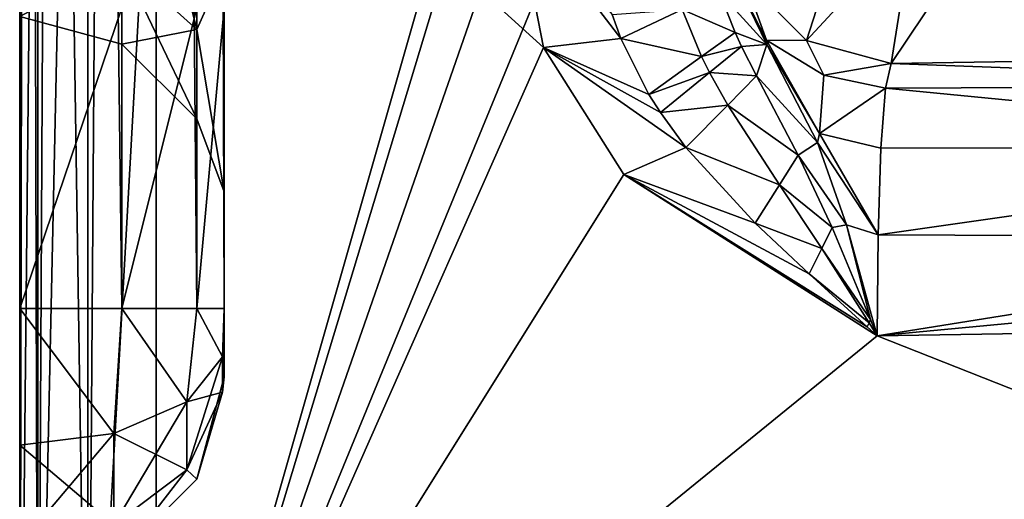
# Model space of a CAD drawing. Extents: x 0 to 53, y -0.2 to 37.2.
# Drawn here: x 0 to 2.9, y 5.7 to 7.1 of the extents above; entities that cross this region are included whole.
import ezdxf

# ---------------------------------------------------------------- set-up
doc = ezdxf.new("R2010")
doc.units = 0
doc.layers.add('PORCELANA', color=60, linetype='CONTINUOUS')

msp = doc.modelspace()

# ---------------------------------------------------------------- linework, layer by layer
at = {"layer": 'PORCELANA'}
for points in [[(0, 6.2919, 31.5001), (0, 4.4919, 32.6001), (0, 32.5051, 32.6001), (0, 6.2919, 31.5001)], [(0, 6.2919, 31.5001), (0, 32.5051, 32.6001), (0, 30.7051, 31.5001), (0, 6.2919, 31.5001)], [(0.0536, 4.4919, 32.8001), (0.0536, 32.5051, 32.8001), (0, 4.4919, 32.6001), (0.0536, 4.4919, 32.8001)], [(0, 4.4919, 32.6001), (0.0536, 32.5051, 32.8001), (0, 32.5051, 32.6001), (0, 4.4919, 32.6001)], [(0.2, 4.4919, 32.9465), (0.2, 32.5051, 32.9465), (0.0536, 4.4919, 32.8001), (0.2, 4.4919, 32.9465)], [(0.0536, 4.4919, 32.8001), (0.2, 32.5051, 32.9465), (0.0536, 32.5051, 32.8001), (0.0536, 4.4919, 32.8001)], [(0.4, 4.4919, 33.0001), (0.4, 32.5051, 33.0001), (0.2, 4.4919, 32.9465), (0.4, 4.4919, 33.0001)], [(0.2, 4.4919, 32.9465), (0.4, 32.5051, 33.0001), (0.2, 32.5051, 32.9465), (0.2, 4.4919, 32.9465)], [(0.4, 4.4919, 33.0001), (4.4, 18.4985, 33.0001), (0.4, 32.5051, 33.0001), (0.4, 4.4919, 33.0001)], [(0.3, 30.7051, 31.4197), (0.3, 6.2919, 31.4197), (0, 30.7051, 31.5001), (0.3, 30.7051, 31.4197)], [(0, 30.7051, 31.5001), (0.3, 6.2919, 31.4197), (0, 6.2919, 31.5001), (0, 30.7051, 31.5001)], [(0.5196, 30.7051, 31.2001), (0.5196, 6.2919, 31.2001), (0.3, 30.7051, 31.4197), (0.5196, 30.7051, 31.2001)], [(0.3, 30.7051, 31.4197), (0.5196, 6.2919, 31.2001), (0.3, 6.2919, 31.4197), (0.3, 30.7051, 31.4197)], [(0.6, 30.7051, 30.9001), (0.6, 6.2919, 30.9001), (0.5196, 30.7051, 31.2001), (0.6, 30.7051, 30.9001)], [(0.5196, 30.7051, 31.2001), (0.6, 6.2919, 30.9001), (0.5196, 6.2919, 31.2001), (0.5196, 30.7051, 31.2001)], [(0.6, 30.7051, 30.9001), (0.6, 26.4524, 27.7584), (0.6, 6.2919, 30.9001), (0.6, 30.7051, 30.9001)], [(0.6, 6.2919, 30.9001), (0.6, 26.4524, 27.7584), (0.6, 11.1743, 27.4279), (0.6, 6.2919, 30.9001)], [(4.6345, 18.4985, 33.0001), (4.4, 18.4985, 33.0001), (0.4, 4.4919, 33.0001), (4.6345, 18.4985, 33.0001)], [(7.6855, 4.5392, 33.0001), (6.15, 18.4985, 33.0001), (0.4, 4.4919, 33.0001), (7.6855, 4.5392, 33.0001)], [(0.4, 4.4919, 33.0001), (6.15, 18.4985, 33.0001), (5.275, 18.4985, 33.0001), (0.4, 4.4919, 33.0001)], [(0.4, 4.4919, 33.0001), (5.275, 18.4985, 33.0001), (4.6345, 18.4985, 33.0001), (0.4, 4.4919, 33.0001)], [(0.6, 6.2919, 30.9001), (0.6, 11.1743, 27.4279), (0.6, 9.8541, 27.9286), (0.6, 6.2919, 30.9001)], [(0.6, 9.8541, 27.9286), (0.6, 8.4524, 27.7584), (0.6, 6.2919, 30.9001), (0.6, 9.8541, 27.9286)], [(0.6, 6.0919, 2.3), (0.6, 9.0773, 15.4216), (0.6, 7.3726, 2.2743), (0.6, 6.0919, 2.3)], [(0.6, 7.2904, 23.0438), (0.6, 9.0773, 15.4216), (0.6, 6.6342, 24.2941), (0.6, 7.2904, 23.0438)], [(0.6, 6.6342, 24.2941), (0.6, 9.0773, 15.4216), (0.6, 6.0919, 2.3), (0.6, 6.6342, 24.2941)], [(0.0429, 8.6398, 0.2199), (0, 4.4919, 0.4), (0, 8.7818, 0.4), (0.0429, 8.6398, 0.2199)], [(0, 4.4919, 0.4), (0, 6.2919, 1.5), (0, 8.7818, 0.4), (0, 4.4919, 0.4)], [(0, 8.7818, 0.4), (0, 6.2919, 1.5), (0, 7.1743, 1.5), (0, 8.7818, 0.4)], [(0, 4.4919, 0.4), (0.0429, 8.6398, 0.2199), (0.0536, 4.4919, 0.2), (0, 4.4919, 0.4)], [(0.0536, 4.4919, 0.2), (0.0429, 8.6398, 0.2199), (0.1396, 8.4697, 0.0965), (0.0536, 4.4919, 0.2)], [(0.0536, 4.4919, 0.2), (0.1396, 8.4697, 0.0965), (0.2, 4.4919, 0.0536), (0.0536, 4.4919, 0.2)], [(0.2, 4.4919, 0.0536), (0.1396, 8.4697, 0.0965), (0.4, 8.089, 0), (0.2, 4.4919, 0.0536)], [(0.6, 6.2919, 30.9001), (0.6, 8.4524, 27.7584), (0.6, 6.0919, 30.7001), (0.6, 6.2919, 30.9001)], [(0.6, 8.4524, 27.7584), (0.6, 7.2904, 26.9563), (0.6, 6.0919, 30.7001), (0.6, 8.4524, 27.7584)], [(0.2, 4.4919, 0.0536), (0.4, 8.089, 0), (0.4, 4.4919, 0), (0.2, 4.4919, 0.0536)], [(0.4, 8.089, 0), (1.4523, 7.4897, 0), (1.5365, 7.0577, 0), (0.4, 8.089, 0)], [(0.4, 8.089, 0), (1.5365, 7.0577, 0), (0.4, 4.4919, 0), (0.4, 8.089, 0)], [(0.5196, 7.8462, 27.0719), (0.3, 7.9831, 26.9002), (0.5196, 7.1109, 26.1499), (0.5196, 7.8462, 27.0719)], [(0.5196, 7.1109, 26.1499), (0.3, 7.9831, 26.9002), (0.3, 7.3088, 26.0546), (0.5196, 7.1109, 26.1499)], [(0.5196, 7.1109, 23.8503), (0.3, 7.3088, 23.9456), (0.5196, 7.8462, 22.9282), (0.5196, 7.1109, 23.8503)], [(0.6, 7.2904, 26.9563), (0.5196, 7.8462, 27.0719), (0.5196, 7.1109, 26.1499), (0.6, 7.2904, 26.9563)], [(0.6, 7.2904, 23.0438), (0.5196, 7.1109, 23.8503), (0.5196, 7.8462, 22.9282), (0.6, 7.2904, 23.0438)], [(3.0523, 7.7524, 14.9314), (8.2751, 7.1032, 0.7581), (2.5558, 7.0107, 0.7581), (3.0523, 7.7524, 14.9314)], [(2.6206, 7.417, 7.8499), (3.0523, 7.7524, 14.9314), (2.5558, 7.0107, 0.7581), (2.6206, 7.417, 7.8499)], [(2.4517, 7.5283, 7.85), (2.307, 7.0784, 0.7633), (2.1249, 7.2611, 0.7601), (2.4517, 7.5283, 7.85)], [(2.4517, 7.5283, 7.85), (2.6206, 7.417, 7.8499), (2.307, 7.0784, 0.7633), (2.4517, 7.5283, 7.85)], [(1.7374, 7.1546, 0.0428), (1.7633, 7.0839, 0.0411), (1.4523, 7.4897, 0), (1.7374, 7.1546, 0.0428)], [(1.7633, 7.0839, 0.0411), (1.5365, 7.0577, 0), (1.4523, 7.4897, 0), (1.7633, 7.0839, 0.0411)], [(2.6206, 7.417, 7.8499), (2.5558, 7.0107, 0.7581), (2.307, 7.0784, 0.7633), (2.6206, 7.417, 7.8499)], [(0.6, 7.3726, 2.2743), (0.6, 7.1743, 2.1), (0.6, 6.0919, 2.3), (0.6, 7.3726, 2.2743)], [(0.3, 7.3088, 26.0546), (0, 7.1485, 25.0001), (0.3, 7.0681, 25.0001), (0.3, 7.3088, 26.0546)], [(0.3, 7.3088, 23.9456), (0.3, 7.0681, 25.0001), (0, 7.1485, 25.0001), (0.3, 7.3088, 23.9456)], [(0.5196, 7.1109, 26.1499), (0.3, 7.3088, 26.0546), (0.5196, 6.8485, 25.0001), (0.5196, 7.1109, 26.1499)], [(0.5196, 6.8485, 25.0001), (0.3, 7.3088, 26.0546), (0.3, 7.0681, 25.0001), (0.5196, 6.8485, 25.0001)], [(0.5196, 7.1109, 23.8503), (0.3, 7.0681, 25.0001), (0.3, 7.3088, 23.9456), (0.5196, 7.1109, 23.8503)], [(0.6, 7.2904, 26.9563), (0.5196, 7.1109, 26.1499), (0.6, 6.6342, 25.706), (0.6, 7.2904, 26.9563)], [(0.6, 6.6342, 24.2941), (0.5196, 7.1109, 23.8503), (0.6, 7.2904, 23.0438), (0.6, 6.6342, 24.2941)], [(0.6, 6.0919, 30.7001), (0.6, 7.2904, 26.9563), (0.6, 6.6342, 25.706), (0.6, 6.0919, 30.7001)], [(2.0517, 7.2211, 0.3336), (2.0882, 7.2794, 0.5191), (2.191, 7.0665, 0.4028), (2.0517, 7.2211, 0.3336)], [(2.1901, 7.0794, 0.4264), (2.191, 7.0665, 0.4028), (2.0882, 7.2794, 0.5191), (2.1901, 7.0794, 0.4264)], [(2.1901, 7.0794, 0.4264), (2.0882, 7.2794, 0.5191), (2.1249, 7.2611, 0.7601), (2.1901, 7.0794, 0.4264)], [(2.1249, 7.2611, 0.7601), (2.307, 7.0784, 0.7633), (2.1901, 7.0794, 0.4264), (2.1249, 7.2611, 0.7601)], [(2.0979, 7.102, 0.2948), (1.9431, 7.1694, 0.169), (2.0517, 7.2211, 0.3336), (2.0979, 7.102, 0.2948)], [(2.0517, 7.2211, 0.3336), (2.191, 7.0665, 0.4028), (2.0979, 7.102, 0.2948), (2.0517, 7.2211, 0.3336)], [(0.3, 6.2919, 1.5804), (0.3, 7.1743, 1.5804), (0, 6.2919, 1.5), (0.3, 6.2919, 1.5804)], [(0, 6.2919, 1.5), (0.3, 7.1743, 1.5804), (0, 7.1743, 1.5), (0, 6.2919, 1.5)], [(0.5196, 6.2919, 1.8), (0.5196, 7.1743, 1.8), (0.3, 6.2919, 1.5804), (0.5196, 6.2919, 1.8)], [(0.3, 6.2919, 1.5804), (0.5196, 7.1743, 1.8), (0.3, 7.1743, 1.5804), (0.3, 6.2919, 1.5804)], [(0.6, 6.2919, 2.1), (0.6, 7.1743, 2.1), (0.5196, 6.2919, 1.8), (0.6, 6.2919, 2.1)], [(0.5196, 6.2919, 1.8), (0.6, 7.1743, 2.1), (0.5196, 7.1743, 1.8), (0.5196, 6.2919, 1.8)], [(0.6, 6.0919, 2.3), (0.6, 7.1743, 2.1), (0.6, 6.2919, 2.1), (0.6, 6.0919, 2.3)], [(1.9431, 7.1694, 0.169), (1.7633, 7.0839, 0.0411), (1.7374, 7.1546, 0.0428), (1.9431, 7.1694, 0.169)], [(1.9431, 7.1694, 0.169), (1.9993, 7.0311, 0.1485), (1.7633, 7.0839, 0.0411), (1.9431, 7.1694, 0.169)], [(2.0979, 7.102, 0.2948), (1.9993, 7.0311, 0.1485), (1.9431, 7.1694, 0.169), (2.0979, 7.102, 0.2948)], [(0.5196, 6.8485, 25.0001), (0.3, 7.0681, 25.0001), (0.5196, 7.1109, 23.8503), (0.5196, 6.8485, 25.0001)], [(0.6, 6.6342, 25.706), (0.5196, 7.1109, 26.1499), (0.5196, 6.8485, 25.0001), (0.6, 6.6342, 25.706)], [(0.6, 6.6342, 24.2941), (0.5196, 6.8485, 25.0001), (0.5196, 7.1109, 23.8503), (0.6, 6.6342, 24.2941)], [(4.3146, 6.9463, 0.4754), (2.5558, 7.0107, 0.7581), (8.2751, 7.1032, 0.7581), (4.3146, 6.9463, 0.4754)], [(1.7633, 7.0839, 0.0411), (1.8453, 6.9203, 0.0363), (1.5365, 7.0577, 0), (1.7633, 7.0839, 0.0411)], [(1.9993, 7.0311, 0.1485), (1.8453, 6.9203, 0.0363), (1.7633, 7.0839, 0.0411), (1.9993, 7.0311, 0.1485)], [(2.0979, 7.102, 0.2948), (2.1171, 7.0606, 0.2787), (1.9993, 7.0311, 0.1485), (2.0979, 7.102, 0.2948)], [(2.191, 7.0665, 0.4028), (2.1171, 7.0606, 0.2787), (2.0979, 7.102, 0.2948), (2.191, 7.0665, 0.4028)], [(2.1901, 7.0794, 0.4264), (2.307, 7.0784, 0.7633), (2.3578, 6.9771, 0.466), (2.1901, 7.0794, 0.4264)], [(2.1901, 7.0794, 0.4264), (2.3578, 6.9771, 0.466), (2.3455, 6.8056, 0.2136), (2.1901, 7.0794, 0.4264)], [(2.3455, 6.8056, 0.2136), (2.191, 7.0665, 0.4028), (2.1901, 7.0794, 0.4264), (2.3455, 6.8056, 0.2136)], [(2.307, 7.0784, 0.7633), (2.5558, 7.0107, 0.7581), (2.3578, 6.9771, 0.466), (2.307, 7.0784, 0.7633)], [(1.5365, 7.0577, 0), (1.7718, 6.6853, 0), (0.4, 4.4919, 0), (1.5365, 7.0577, 0)], [(1.8453, 6.9203, 0.0363), (1.8788, 6.8673, 0.0343), (1.5365, 7.0577, 0), (1.8453, 6.9203, 0.0363)], [(1.7718, 6.6853, 0), (1.5365, 7.0577, 0), (1.9536, 6.7648, 0.0296), (1.7718, 6.6853, 0)], [(1.9536, 6.7648, 0.0296), (1.5365, 7.0577, 0), (1.8788, 6.8673, 0.0343), (1.9536, 6.7648, 0.0296)], [(2.1171, 7.0606, 0.2787), (2.0229, 6.9842, 0.1401), (1.9993, 7.0311, 0.1485), (2.1171, 7.0606, 0.2787)], [(2.1171, 7.0606, 0.2787), (2.1606, 6.9747, 0.2414), (2.0229, 6.9842, 0.1401), (2.1171, 7.0606, 0.2787)], [(2.191, 7.0665, 0.4028), (2.1606, 6.9747, 0.2414), (2.1171, 7.0606, 0.2787), (2.191, 7.0665, 0.4028)], [(2.3396, 6.7792, 0.1857), (2.1606, 6.9747, 0.2414), (2.191, 7.0665, 0.4028), (2.3396, 6.7792, 0.1857)], [(2.3455, 6.8056, 0.2136), (2.3396, 6.7792, 0.1857), (2.191, 7.0665, 0.4028), (2.3455, 6.8056, 0.2136)], [(1.9993, 7.0311, 0.1485), (2.0229, 6.9842, 0.1401), (1.8453, 6.9203, 0.0363), (1.9993, 7.0311, 0.1485)], [(2.3578, 6.9771, 0.466), (2.5558, 7.0107, 0.7581), (2.5393, 6.9383, 0.465), (2.3578, 6.9771, 0.466)], [(4.3146, 6.9463, 0.4754), (2.5393, 6.9383, 0.465), (2.5558, 7.0107, 0.7581), (4.3146, 6.9463, 0.4754)], [(2.0229, 6.9842, 0.1401), (1.8788, 6.8673, 0.0343), (1.8453, 6.9203, 0.0363), (2.0229, 6.9842, 0.1401)], [(2.0763, 6.8892, 0.1208), (1.8788, 6.8673, 0.0343), (2.0229, 6.9842, 0.1401), (2.0763, 6.8892, 0.1208)], [(2.0763, 6.8892, 0.1208), (2.0229, 6.9842, 0.1401), (2.1606, 6.9747, 0.2414), (2.0763, 6.8892, 0.1208)], [(2.2829, 6.7425, 0.1299), (2.0763, 6.8892, 0.1208), (2.1606, 6.9747, 0.2414), (2.2829, 6.7425, 0.1299)], [(2.2829, 6.7425, 0.1299), (2.1606, 6.9747, 0.2414), (2.3396, 6.7792, 0.1857), (2.2829, 6.7425, 0.1299)], [(2.3578, 6.9771, 0.466), (2.5393, 6.9383, 0.465), (2.3455, 6.8056, 0.2136), (2.3578, 6.9771, 0.466)], [(2.3455, 6.8056, 0.2136), (2.5393, 6.9383, 0.465), (2.5258, 6.7624, 0.2196), (2.3455, 6.8056, 0.2136)], [(4.3159, 6.7657, 0.2196), (2.5258, 6.7624, 0.2196), (2.5393, 6.9383, 0.465), (4.3159, 6.7657, 0.2196)], [(4.3159, 6.7657, 0.2196), (2.5393, 6.9383, 0.465), (4.3146, 6.9463, 0.4754), (4.3159, 6.7657, 0.2196)], [(1.9536, 6.7648, 0.0296), (1.8788, 6.8673, 0.0343), (2.0763, 6.8892, 0.1208), (1.9536, 6.7648, 0.0296)], [(2.2279, 6.6554, 0.0641), (1.9536, 6.7648, 0.0296), (2.0763, 6.8892, 0.1208), (2.2279, 6.6554, 0.0641)], [(2.2279, 6.6554, 0.0641), (2.0763, 6.8892, 0.1208), (2.2829, 6.7425, 0.1299), (2.2279, 6.6554, 0.0641)], [(0.6, 6.6342, 25.706), (0.5196, 6.8485, 25.0001), (0.6, 6.6342, 24.2941), (0.6, 6.6342, 25.706)], [(2.5171, 6.5083, 0.0569), (2.3396, 6.7792, 0.1857), (2.3455, 6.8056, 0.2136), (2.5171, 6.5083, 0.0569)], [(2.3455, 6.8056, 0.2136), (2.5258, 6.7624, 0.2196), (2.5171, 6.5083, 0.0569), (2.3455, 6.8056, 0.2136)], [(2.1571, 6.5431, 0.0159), (1.7718, 6.6853, 0), (1.9536, 6.7648, 0.0296), (2.1571, 6.5431, 0.0159)], [(2.1571, 6.5431, 0.0159), (1.9536, 6.7648, 0.0296), (2.2279, 6.6554, 0.0641), (2.1571, 6.5431, 0.0159)], [(2.4243, 6.538, 0.0597), (2.2829, 6.7425, 0.1299), (2.3396, 6.7792, 0.1857), (2.4243, 6.538, 0.0597)], [(2.5171, 6.5083, 0.0569), (2.4243, 6.538, 0.0597), (2.3396, 6.7792, 0.1857), (2.5171, 6.5083, 0.0569)], [(4.318, 6.501, 0.0528), (2.5171, 6.5083, 0.0569), (4.3159, 6.7657, 0.2196), (4.318, 6.501, 0.0528)], [(4.3159, 6.7657, 0.2196), (2.5171, 6.5083, 0.0569), (2.5258, 6.7624, 0.2196), (4.3159, 6.7657, 0.2196)], [(2.2279, 6.6554, 0.0641), (2.2829, 6.7425, 0.1299), (2.3827, 6.53, 0.0481), (2.2279, 6.6554, 0.0641)], [(2.3827, 6.53, 0.0481), (2.2829, 6.7425, 0.1299), (2.4243, 6.538, 0.0597), (2.3827, 6.53, 0.0481)], [(0.4, 4.4919, 0), (1.7718, 6.6853, 0), (2.5146, 6.2119, 0), (0.4, 4.4919, 0)], [(1.7718, 6.6853, 0), (2.4856, 6.2383, 0.0001), (2.5146, 6.2119, 0), (1.7718, 6.6853, 0)], [(2.3153, 6.394, 0.0059), (2.4856, 6.2383, 0.0001), (1.7718, 6.6853, 0), (2.3153, 6.394, 0.0059)], [(2.3153, 6.394, 0.0059), (1.7718, 6.6853, 0), (2.1571, 6.5431, 0.0159), (2.3153, 6.394, 0.0059)], [(2.352, 6.4681, 0.0235), (2.1571, 6.5431, 0.0159), (2.2279, 6.6554, 0.0641), (2.352, 6.4681, 0.0235)], [(2.2279, 6.6554, 0.0641), (2.3827, 6.53, 0.0481), (2.352, 6.4681, 0.0235), (2.2279, 6.6554, 0.0641)], [(0.6, 6.0919, 30.7001), (0.6, 6.6342, 25.706), (0.6, 6.6342, 24.2941), (0.6, 6.0919, 30.7001)], [(0.6, 6.6342, 24.2941), (0.6, 6.0919, 2.3), (0.6, 6.0919, 30.7001), (0.6, 6.6342, 24.2941)], [(2.352, 6.4681, 0.0235), (2.3153, 6.394, 0.0059), (2.1571, 6.5431, 0.0159), (2.352, 6.4681, 0.0235)], [(2.352, 6.4681, 0.0235), (2.3827, 6.53, 0.0481), (2.495, 6.2603, 0.0011), (2.352, 6.4681, 0.0235)], [(2.3827, 6.53, 0.0481), (2.4243, 6.538, 0.0597), (2.495, 6.2603, 0.0011), (2.3827, 6.53, 0.0481)], [(2.5146, 6.2119, 0), (2.4243, 6.538, 0.0597), (2.5171, 6.5083, 0.0569), (2.5146, 6.2119, 0)], [(2.495, 6.2603, 0.0011), (2.4243, 6.538, 0.0597), (2.5146, 6.2119, 0), (2.495, 6.2603, 0.0011)], [(2.5146, 6.2119, 0), (5.7732, 6.5196, 0.0528), (8.2775, 6.3038, 0), (2.5146, 6.2119, 0)], [(4.318, 6.501, 0.0528), (5.7732, 6.5196, 0.0528), (2.5146, 6.2119, 0), (4.318, 6.501, 0.0528)], [(4.318, 6.501, 0.0528), (2.5146, 6.2119, 0), (2.5171, 6.5083, 0.0569), (4.318, 6.501, 0.0528)], [(2.4907, 6.2501, 0.0005), (2.3153, 6.394, 0.0059), (2.352, 6.4681, 0.0235), (2.4907, 6.2501, 0.0005)], [(2.352, 6.4681, 0.0235), (2.495, 6.2603, 0.0011), (2.4907, 6.2501, 0.0005), (2.352, 6.4681, 0.0235)], [(2.4907, 6.2501, 0.0005), (2.4856, 6.2383, 0.0001), (2.3153, 6.394, 0.0059), (2.4907, 6.2501, 0.0005)], [(6.8141, 4.5139, 0), (2.5146, 6.2119, 0), (8.2775, 6.3038, 0), (6.8141, 4.5139, 0)], [(0, 6.2919, 1.5), (0.2758, 5.9255, 1.6653), (0.3, 6.2919, 1.5804), (0, 6.2919, 1.5)], [(0, 6.2919, 1.5), (0, 5.8919, 1.6072), (0.2758, 5.9255, 1.6653), (0, 6.2919, 1.5)], [(0.2758, 5.9255, 31.3347), (0, 5.8919, 31.3929), (0, 6.2919, 31.5001), (0.2758, 5.9255, 31.3347)], [(0.2758, 5.9255, 31.3347), (0, 6.2919, 31.5001), (0.3, 6.2919, 31.4197), (0.2758, 5.9255, 31.3347)], [(0, 5.8919, 31.3929), (0, 4.4919, 32.6001), (0, 6.2919, 31.5001), (0, 5.8919, 31.3929)], [(0, 4.4919, 0.4), (0, 5.8919, 1.6072), (0, 6.2919, 1.5), (0, 4.4919, 0.4)], [(0.3, 6.2919, 1.5804), (0.2758, 5.9255, 1.6653), (0.4899, 6.0187, 1.8268), (0.3, 6.2919, 1.5804)], [(0.3, 6.2919, 31.4197), (0.4899, 6.0187, 31.1733), (0.2758, 5.9255, 31.3347), (0.3, 6.2919, 31.4197)], [(0.3, 6.2919, 1.5804), (0.4899, 6.0187, 1.8268), (0.5196, 6.2919, 1.8), (0.3, 6.2919, 1.5804)], [(0.5196, 6.2919, 31.2001), (0.4899, 6.0187, 31.1733), (0.3, 6.2919, 31.4197), (0.5196, 6.2919, 31.2001)], [(0.5196, 6.2919, 1.8), (0.4899, 6.0187, 1.8268), (0.5943, 6.1507, 2.0554), (0.5196, 6.2919, 1.8)], [(0.5196, 6.2919, 31.2001), (0.5943, 6.1507, 30.9447), (0.4899, 6.0187, 31.1733), (0.5196, 6.2919, 31.2001)], [(0.5196, 6.2919, 1.8), (0.5943, 6.1507, 2.0554), (0.6, 6.2919, 2.1), (0.5196, 6.2919, 1.8)], [(0.6, 6.2919, 30.9001), (0.5943, 6.1507, 30.9447), (0.5196, 6.2919, 31.2001), (0.6, 6.2919, 30.9001)], [(0.6, 6.2919, 2.1), (0.5943, 6.1507, 2.0554), (0.6, 6.1919, 2.1268), (0.6, 6.2919, 2.1)], [(0.6, 6.1919, 30.8733), (0.5943, 6.1507, 30.9447), (0.6, 6.2919, 30.9001), (0.6, 6.1919, 30.8733)], [(0.6, 6.2919, 30.9001), (0.6, 6.0919, 30.7001), (0.6, 6.1919, 30.8733), (0.6, 6.2919, 30.9001)], [(0.6, 6.1919, 2.1268), (0.6, 6.0919, 2.3), (0.6, 6.2919, 2.1), (0.6, 6.1919, 2.1268)], [(2.4907, 6.2501, 0.0005), (2.5146, 6.2119, 0), (2.4856, 6.2383, 0.0001), (2.4907, 6.2501, 0.0005)], [(2.495, 6.2603, 0.0011), (2.5146, 6.2119, 0), (2.4907, 6.2501, 0.0005), (2.495, 6.2603, 0.0011)], [(0.4, 4.4919, 0), (2.5146, 6.2119, 0), (6.8141, 4.5139, 0), (0.4, 4.4919, 0)], [(0.5943, 6.1507, 2.0554), (0.5943, 6.0473, 2.1588), (0.6, 6.1919, 2.1268), (0.5943, 6.1507, 2.0554)], [(0.6, 6.1919, 2.1268), (0.5943, 6.0473, 2.1588), (0.6, 6.1187, 2.2), (0.6, 6.1919, 2.1268)], [(0.6, 6.1187, 30.8001), (0.5943, 6.0473, 30.8413), (0.6, 6.1919, 30.8733), (0.6, 6.1187, 30.8001)], [(0.5943, 6.0473, 30.8413), (0.5943, 6.1507, 30.9447), (0.6, 6.1919, 30.8733), (0.5943, 6.0473, 30.8413)], [(0.6, 6.1919, 30.8733), (0.6, 6.0919, 30.7001), (0.6, 6.1187, 30.8001), (0.6, 6.1919, 30.8733)], [(0.6, 6.1187, 2.2), (0.6, 6.0919, 2.3), (0.6, 6.1919, 2.1268), (0.6, 6.1187, 2.2)], [(0.4899, 6.0187, 1.8268), (0.4899, 5.8187, 2.0268), (0.5943, 6.1507, 2.0554), (0.4899, 6.0187, 1.8268)], [(0.5943, 6.1507, 2.0554), (0.4899, 5.8187, 2.0268), (0.5943, 6.0473, 2.1588), (0.5943, 6.1507, 2.0554)], [(0.5943, 6.0473, 30.8413), (0.4899, 6.0187, 31.1733), (0.5943, 6.1507, 30.9447), (0.5943, 6.0473, 30.8413)], [(0.5943, 6.0473, 2.1588), (0.6, 6.0919, 2.3), (0.6, 6.1187, 2.2), (0.5943, 6.0473, 2.1588)], [(0.6, 6.0919, 30.7001), (0.5943, 6.0473, 30.8413), (0.6, 6.1187, 30.8001), (0.6, 6.0919, 30.7001)], [(0.5943, 6.0473, 2.1588), (0.5196, 5.7919, 2.3), (0.6, 6.0919, 2.3), (0.5943, 6.0473, 2.1588)], [(0.6, 6.0919, 30.7001), (0.6, 6.0919, 2.3), (0.5196, 5.7919, 30.7001), (0.6, 6.0919, 30.7001)], [(0.5196, 5.7919, 30.7001), (0.6, 6.0919, 2.3), (0.5196, 5.7919, 2.3), (0.5196, 5.7919, 30.7001)], [(0.5196, 5.7919, 30.7001), (0.5943, 6.0473, 30.8413), (0.6, 6.0919, 30.7001), (0.5196, 5.7919, 30.7001)], [(0.4899, 5.8187, 2.0268), (0.5196, 5.7919, 2.3), (0.5943, 6.0473, 2.1588), (0.4899, 5.8187, 2.0268)], [(0.5196, 5.7919, 30.7001), (0.4899, 5.8187, 30.9733), (0.5943, 6.0473, 30.8413), (0.5196, 5.7919, 30.7001)], [(0.4899, 5.8187, 30.9733), (0.4899, 6.0187, 31.1733), (0.5943, 6.0473, 30.8413), (0.4899, 5.8187, 30.9733)], [(0.2758, 5.9255, 1.6653), (0.2758, 5.6573, 1.9336), (0.4899, 6.0187, 1.8268), (0.2758, 5.9255, 1.6653)], [(0.4899, 6.0187, 1.8268), (0.2758, 5.6573, 1.9336), (0.4899, 5.8187, 2.0268), (0.4899, 6.0187, 1.8268)], [(0.4899, 5.8187, 30.9733), (0.2758, 5.9255, 31.3347), (0.4899, 6.0187, 31.1733), (0.4899, 5.8187, 30.9733)], [(0.2758, 5.9255, 1.6653), (0, 5.8919, 1.6072), (0, 5.5991, 1.9), (0.2758, 5.9255, 1.6653)], [(0.2758, 5.9255, 1.6653), (0, 5.5991, 1.9), (0.2758, 5.6573, 1.9336), (0.2758, 5.9255, 1.6653)], [(0.2758, 5.6573, 31.0665), (0, 5.8919, 31.3929), (0.2758, 5.9255, 31.3347), (0.2758, 5.6573, 31.0665)], [(0.2758, 5.6573, 31.0665), (0.2758, 5.9255, 31.3347), (0.4899, 5.8187, 30.9733), (0.2758, 5.6573, 31.0665)], [(0.2758, 5.6573, 31.0665), (0, 5.5991, 31.1001), (0, 5.8919, 31.3929), (0.2758, 5.6573, 31.0665)], [(0, 5.8919, 31.3929), (0, 5.5991, 31.1001), (0, 4.4919, 32.6001), (0, 5.8919, 31.3929)], [(0, 4.4919, 0.4), (0, 5.5991, 1.9), (0, 5.8919, 1.6072), (0, 4.4919, 0.4)], [(0.2758, 5.6573, 1.9336), (0.3, 5.5723, 2.3), (0.4899, 5.8187, 2.0268), (0.2758, 5.6573, 1.9336)], [(0.3, 5.5723, 30.7001), (0.2758, 5.6573, 31.0665), (0.4899, 5.8187, 30.9733), (0.3, 5.5723, 30.7001)], [(0.4899, 5.8187, 2.0268), (0.3, 5.5723, 2.3), (0.5196, 5.7919, 2.3), (0.4899, 5.8187, 2.0268)], [(0.3, 5.5723, 30.7001), (0.4899, 5.8187, 30.9733), (0.5196, 5.7919, 30.7001), (0.3, 5.5723, 30.7001)], [(0.5196, 5.7919, 30.7001), (0.5196, 5.7919, 2.3), (0.3, 5.5723, 30.7001), (0.5196, 5.7919, 30.7001)], [(0.3, 5.5723, 30.7001), (0.5196, 5.7919, 2.3), (0.3, 5.5723, 2.3), (0.3, 5.5723, 30.7001)]]:
    msp.add_3dface(points, dxfattribs=at)

doc.saveas('drawing.dxf')
